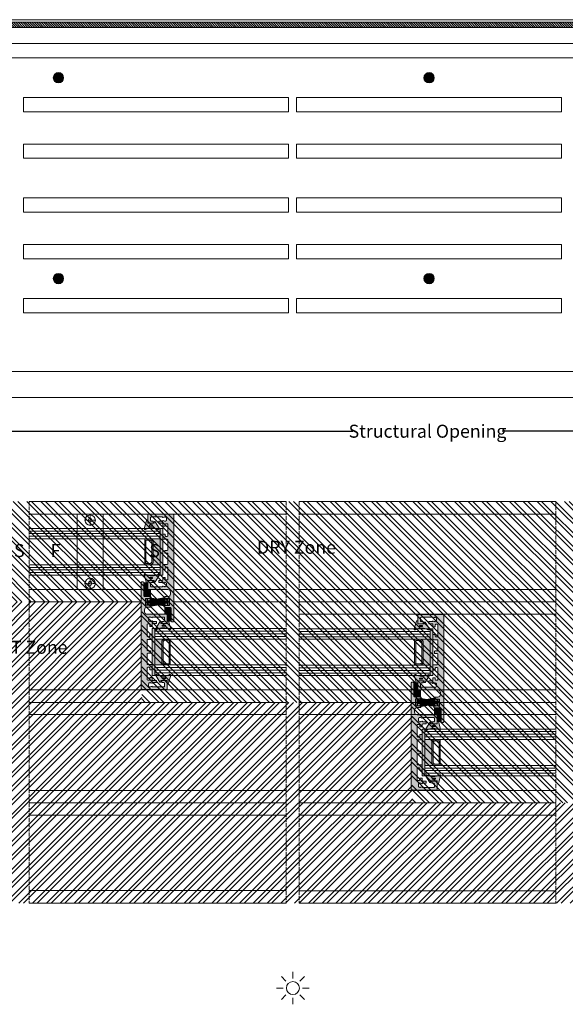
# Model space of a CAD drawing. Units: millimetres. Extents: x -44638 to 335026, y 13369 to 38655.
# Drawn here: x 30894 to 31313, y 31176 to 31934 of the extents above; entities that cross this region are included whole.
import ezdxf

# ---------------------------------------------------------------- set-up
doc = ezdxf.new("R2010")
doc.units = ezdxf.units.MM
doc.header["$MEASUREMENT"] = 0
doc.linetypes.add('ACAD_ISO02W100', pattern=[15, 12, -3])
doc.linetypes.add('CENTER2', pattern=[1.125, 0.75, -0.125, 0.125, -0.125])
doc.layers.get('Defpoints').update_dxf_attribs({"lineweight": 9})
for name, color, linetype, lineweight in [('Brush', 7, 'Continuous', 9), ('Gasket', 252, 'Continuous', 9), ('Glass', 7, 'Continuous', 9), ('Insulation', 252, 'Continuous', 9), ('Packer', 255, 'Continuous', 9), ('profile outline', 7, 'Continuous', 9), ('Profile shading', 7, 'Continuous', 9), ('Structural Opening', 8, 'Continuous', 9), ('Sun', 7, 'Continuous', 15), ('Survey DIMS', 252, 'Continuous', 9), ('Ultraline Logo', 7, 'Continuous', 9)]:
    doc.layers.add(name, color=color, linetype=linetype, lineweight=lineweight)
doc.styles.add('arial', font='arial.ttf')
doc.styles.get("Standard").update_dxf_attribs({"font": 'arial.ttf'})
doc.dimstyles.get("Standard").update_dxf_attribs({"dimtxt": 0.18, "dimasz": 0.18, "dimexe": 0.18, "dimexo": 0.0625, "dimgap": 0.09, "dimtad": 0, "dimtih": 1, "dimtoh": 1, "dimdec": 4, "dimzin": 0, "dimdsep": 46, "dimtxsty": 'Standard', "dimcen": 0.09, "dimadec": 0, "dimazin": 0, "dimtfac": 1, "dimtdec": 4, "dimtofl": 0, "dimtmove": 0, "dimatfit": 3, "dimfxl": 1, "dimtolj": 1, "dimtzin": 0, "dimarcsym": 0})

# ---------------------------------------------------------------- blocks, each defined once
blk = doc.blocks.new('GAS-105 - Interlock')
at = {"layer": 'Profile shading'}
h = blk.add_hatch(color=7, dxfattribs=at)
h.dxf.hatch_style = 1
edge = h.paths.add_edge_path()
edge.add_line((-2.338357180143248, 8.358986287557855), (1.000177539452764, 8.358986287558043))
edge.add_arc((1.00017753945267, 8.158986287558045), 0.1999999999999975, -5.115907697472721e-13, 89.99999999997311, ccw=False)
edge.add_line((1.200177539452667, 8.158986287558044), (1.20017753945249, 6.699999999999822))
edge.add_arc((1.00017753945258, 6.699999999999728), 0.1999999999999098, -89.99999999997368, 2.6716406864579767e-11, ccw=False)
edge.add_line((1.000177539452672, 6.499999999999819), (-0.1998224605475158, 6.500000000000004))
edge.add_arc((-0.1998224605475158, 6.000000000000004), 0.5, 90, 180)
edge.add_line((-0.6998224605475158, 6.000000000000004), (-0.6998224605475158, 5.000000000000004))
edge.add_arc((-0.1998224605475158, 5.000000000000004), 0.5, 180, 270)
edge.add_line((-0.1998224605475158, 4.500000000000004), (8.600177539452488, 4.500000000000004))
edge.add_arc((8.600177539452488, 5.000000000000004), 0.5, 270, 360)
edge.add_line((9.100177539452488, 5.000000000000004), (9.100177539452488, 6.000000000000004))
edge.add_arc((8.600177539452488, 6.000000000000004), 0.5, 0, 90)
edge.add_line((8.600177539452488, 6.500000000000004), (7.400177539452308, 6.500000000000004))
edge.add_arc((7.400177539452274, 6.699999999999973), 0.1999999999999691, 180.0000000000097, 270.00000000000966, ccw=False)
edge.add_line((7.200177539452305, 6.699999999999939), (7.20017753945249, 8.158986287558953))
edge.add_arc((7.400177539452399, 8.158986287559046), 0.1999999999999087, 89.99999999999949, 180.0000000000265, ccw=False)
edge.add_line((7.4001775394524, 8.358986287558954), (9.000000052453743, 8.358986287557862))
edge.add_arc((9.000000052453743, 8.858986287557862), 0.5, 270, 360)
edge.add_line((9.500000052453743, 8.858986287557862), (9.500000052453743, 11.38977568296014))
edge.add_arc((9.700000052453877, 11.38977568296001), 0.2000000000001343, 89.99999999996032, 179.9999999999623, ccw=False)
edge.add_line((9.700000052454016, 11.58977568296014), (10.90000005245338, 11.58977568296087))
edge.add_arc((10.90000005245347, 11.38977568296096), 0.1999999999999087, 2.55226950685028e-11, 90.00000000002649, ccw=False)
edge.add_line((11.10000005245338, 11.38977568296105), (11.10000005245319, 8.855886287558537))
edge.add_arc((11.60000005245314, 8.855886287558388), 0.4999999999999538, 179.9999999999829, 253.6434913606111)
edge.add_arc((11.40287081835359, 8.184216677509488), 0.1999999999999877, -39.66513278192002, 73.64349136062629, ccw=False)
edge.add_arc((12.75000005245242, 7.067192581734075), 1.550000001116177, 140.3348672181417, 176.6821008802147)
edge.add_arc((10.95301723837611, 7.171369210267487), 0.2499999999999907, 303.8510005315502, 356.6821008802214, ccw=False)
edge.add_arc((11.2315347768237, 6.756124727128035), 0.2500000000006626, 123.8510005315857, 191.5772491525282)
edge.add_arc((12.75000005245325, 7.067192581732795), 1.800000001117157, 191.5772491524944, 227.8669713911229)
edge.add_arc((11.71017600228465, 5.917729251237153), 0.2500000000000115, 227.8669713913613, 295.593220012275)
edge.add_arc((11.92616551684844, 5.466787426166006), 0.2499999999999882, 62.76211966331749, 115.5932200119228, ccw=False)
edge.add_arc((12.75000005245454, 7.067192581733869), 1.55000000111821, 242.762119663378, 296.6821008801902)
edge.add_arc((13.55827185270255, 5.458871500310945), 0.2499999999999998, 63.851000531551676, 116.682100880241, ccw=False)
edge.add_arc((13.77862535465788, 5.907697005574756), 0.2499999999992916, 243.851000531682, 311.5772491526637)
edge.add_arc((12.75000005245333, 7.067192581734486), 1.800000001118446, 311.5772491524945, 347.8669713910534)
edge.add_arc((14.26537652246675, 6.741410204069625), 0.249999999999957, 347.8669713909485, 415.5932200118925)
edge.add_arc((14.54790884132663, 7.153933523168056), 0.2500000000003689, 182.7621196633754, 235.5932200120115, ccw=False)
edge.add_arc((12.75000005245399, 7.067192581732286), 1.550000001118146, 2.762119663430121, 39.66513278188381)
edge.add_arc((14.09712928655419, 8.184216677509143), 0.1999999999999959, 106.3565086393657, 219.6651327817901, ccw=False)
edge.add_arc((13.90000005245383, 8.855886287557862), 0.4999999999999994, 286.3565086394863, 360)
edge.add_line((14.40000005245383, 8.855886287557862), (14.40000005245383, 17.40000000000055))
edge.add_arc((13.90000005245383, 17.40000000000055), 0.5, 0, 90)
edge.add_line((13.90000005245383, 17.90000000000055), (11.60000005245365, 17.90000000000055))
edge.add_arc((11.60000005245365, 17.40000000000055), 0.5, 90, 180)
edge.add_line((11.10000005245365, 17.40000000000055), (11.10000005245365, 16.08977568296087))
edge.add_arc((10.90000005245292, 16.08977568295996), 0.2000000000007276, -89.99999999973937, 2.6062707547680475e-10, ccw=False)
edge.add_line((10.90000005245383, 15.88977568295923), (9.70000005245356, 15.88977568296087))
edge.add_arc((9.70000005245365, 16.08977568296078), 0.1999999999999069, 179.9999999999735, 269.99999999997453, ccw=False)
edge.add_line((9.500000052453743, 16.08977568296087), (9.500000052453743, 19.50000000000092))
edge.add_arc((10.00000005245374, 19.50000000000092), 0.5, 90, 180, ccw=False)
edge.add_line((10.00000005245374, 20.00000000000092), (16.00000005245374, 20.00000000000092))
edge.add_arc((16.00000005245374, 19.50000000000092), 0.5, 0, 90, ccw=False)
edge.add_line((16.50000005245374, 19.50000000000092), (16.49999999999909, 4.499963608602457))
edge.add_arc((18.49999999999909, 4.499963608602457), 2, 180, 270)
edge.add_line((18.49999999999909, 2.499963608602457), (20.00001636811258, 2.499963608602457))
edge.add_arc((20.00001636811261, 4.49996360860241), 1.999999999999954, 269.9999999999989, 359.9999999999989)
edge.add_line((22.00001636811257, 4.499963608602371), (22.00001636811258, 7.000018195699713))
edge.add_arc((22.50001636811239, 7.000018195699641), 0.4999999999998117, 89.99999999999233, 179.9999999999918, ccw=False)
edge.add_line((22.50001636811245, 7.500018195699454), (24.00001636811294, 7.500018195699795))
edge.add_arc((24.00001636811294, 7.000018195699795), 0.5, 0, 90, ccw=False)
edge.add_arc((24.00001636811322, 7.000018195700875), 0.4999999999997158, 269.99999999996743, 359.99999999987625, ccw=False)
edge.add_line((24.00001636811294, 6.500018195701159), (23.7000163681123, 6.500018195699749))
edge.add_arc((23.70001636811239, 6.300018195699841), 0.1999999999999078, 90.00000000002544, 180.0000000000262)
edge.add_line((23.50001636811248, 6.300018195699749), (23.50001636811275, 3.490018196187748))
edge.add_arc((23.70001636811276, 3.490018196187751), 0.2000000000000028, 180.000000000001, 270)
edge.add_line((23.70001636811276, 3.290018196187749), (28.60001636811239, 3.290018196187976))
edge.add_arc((28.6000163681123, 3.490018196187886), 0.1999999999999105, 270.0000000000265, 360.0000000000254)
edge.add_line((28.80001636811221, 3.490018196187975), (28.8000163681124, 6.300018195699749))
edge.add_arc((28.60001636811239, 6.300018195699746), 0.2000000000000028, 1.017777498068311e-12, 90)
edge.add_line((28.60001636811239, 6.500018195699749), (28.30001636811176, 6.50001819570025))
edge.add_arc((28.30001636811221, 7.00001819570025), 0.5, 179.9999999999609, 269.9999999999479, ccw=False)
edge.add_arc((28.30001636811204, 7.000018195699965), 0.4999999999998295, 89.99999999992838, 179.9999999999283, ccw=False)
edge.add_line((28.30001636811267, 7.500018195699795), (29.80001636811232, 7.500018195699454))
edge.add_arc((29.80001636811232, 7.000018195699568), 0.4999999999998863, 0, 90, ccw=False)
edge.add_line((30.30001636811221, 7.000018195699568), (30.30001636811221, 2.500000000000909))
edge.add_arc((30.80001636811221, 2.500000000000909), 0.5, 180, 270)
edge.add_line((30.80001636811221, 2.000000000000909), (40.9999999475458, 2.000000000000909))
edge.add_arc((40.9999999475458, 1.500000000000909), 0.5, 0, 90, ccw=False)
edge.add_line((41.4999999475458, 1.500000000000909), (41.4999999475458, 0.5))
edge.add_arc((40.9999999475458, 0.4999999999999965), 0.5, -90, 3.979039320256561e-13, ccw=False)
edge.add_line((40.9999999475458, -3.552713678800501e-15), (-40.99999994754626, 9.166001291305292e-13))
edge.add_arc((-40.99999994754626, 0.5000000000009166), 0.5, 180, 270, ccw=False)
edge.add_line((-41.49999994754626, 0.5000000000009166), (-41.49999994754626, 19.50000000000092))
edge.add_arc((-40.99999994754626, 19.50000000000092), 0.5, 90, 180, ccw=False)
edge.add_line((-40.99999994754626, 20.00000000000092), (-34.99999994754626, 20.00000000000092))
edge.add_arc((-34.99999994754626, 19.50000000000092), 0.5, 0, 90, ccw=False)
edge.add_line((-34.49999994754626, 19.50000000000092), (-34.49999994754626, 16.08977568296087))
edge.add_arc((-34.69999994754617, 16.08977568296078), 0.1999999999999105, -89.99999999997351, 2.6489033189136535e-11, ccw=False)
edge.add_line((-34.69999994754608, 15.88977568296087), (-35.89999994754635, 15.88977568295923))
edge.add_arc((-35.89999994754544, 16.08977568295996), 0.2000000000007276, 179.9999999997395, 269.99999999973943, ccw=False)
edge.add_line((-36.09999994754617, 16.08977568296087), (-36.09999994754617, 17.40000000000055))
edge.add_arc((-36.59999994754617, 17.40000000000055), 0.5, 0, 90)
edge.add_line((-36.59999994754617, 17.90000000000055), (-38.89999994754635, 17.90000000000055))
edge.add_arc((-38.89999994754635, 17.40000000000055), 0.5, 90, 180)
edge.add_line((-39.39999994754635, 17.40000000000055), (-39.39999994754635, 8.855886287557862))
edge.add_arc((-38.89999994754635, 8.855886287557862), 0.5, 180, 253.6434913605137)
edge.add_arc((-39.09712918164671, 8.184216677509141), 0.1999999999999966, -39.665132781789396, 73.64349136063402, ccw=False)
edge.add_arc((-37.74999994754651, 7.067192581732288), 1.550000001118139, 140.3348672181161, 177.2378803365698)
edge.add_arc((-39.54790873641915, 7.153933523168064), 0.2500000000003744, 304.4067799879871, 357.2378803366236, ccw=False)
edge.add_arc((-39.26537641755929, 6.741410204069637), 0.2499999999999403, 124.4067799881066, 192.133028609055)
edge.add_arc((-37.74999994754585, 7.067192581734483), 1.800000001118445, 192.1330286089465, 228.4227508475051)
edge.add_arc((-38.77862524975038, 5.907697005574764), 0.2499999999993021, 228.4227508473342, 296.1489994683156)
edge.add_arc((-38.55827174779506, 5.458871500310945), 0.2500000000000009, 63.317899119759375, 116.14899946844861, ccw=False)
edge.add_arc((-37.74999994754706, 7.067192581733861), 1.550000001118201, 243.3178991198097, 297.2378803366226)
edge.add_arc((-36.92616541194096, 5.466787426166015), 0.2499999999999774, 64.40677998807479, 117.23788033668009, ccw=False)
edge.add_arc((-36.71017589737716, 5.917729251237142), 0.2500000000000026, 244.4067799877231, 312.133028608637)
edge.add_arc((-37.74999994754575, 7.06719258173279), 1.800000001117152, 312.1330286088767, 348.4227508475052)
edge.add_arc((-36.23153467191622, 6.756124727128031), 0.2500000000006697, 348.4227508474696, 416.1489994684119)
edge.add_arc((-35.95301713346862, 7.1713692102675), 0.2500000000000022, 183.3178991197813, 236.1489994684525, ccw=False)
edge.add_arc((-37.74999994754494, 7.067192581734085), 1.550000001116171, 3.317899119784883, 39.66513278185792)
edge.add_arc((-36.40287071344611, 8.184216677509491), 0.1999999999999843, 106.35650863937121, 219.6651327819224, ccw=False)
edge.add_arc((-36.59999994754582, 8.855886287558503), 0.5000000000001061, 286.3565086394029, 360.0000000000308)
edge.add_line((-36.09999994754571, 8.855886287558771), (-36.0999999475459, 11.38977568296105))
edge.add_arc((-35.89999994754599, 11.38977568296096), 0.1999999999999105, 89.99999999997351, 179.9999999999735, ccw=False)
edge.add_line((-35.89999994754589, 11.58977568296087), (-34.69999994754653, 11.58977568296014))
edge.add_arc((-34.6999999475464, 11.38977568296001), 0.2000000000001361, 3.9676706364843994e-11, 90.00000000003871, ccw=False)
edge.add_line((-34.49999994754626, 11.38977568296014), (-34.49999994754626, 8.858986287557862))
edge.add_arc((-33.99999994754626, 8.858986287557862), 0.5, 180, 270)
edge.add_line((-33.99999994754626, 8.358986287557862), (-32.40007743454492, 8.358986287558952))
edge.add_arc((-32.40007743454491, 8.158986287559047), 0.1999999999999051, -2.7000623958883807e-11, 90.00000000000199, ccw=False)
edge.add_line((-32.20007743454501, 8.158986287558953), (-32.20007743454482, 6.69999999999991))
edge.add_arc((-32.40007743454473, 6.700000000000004), 0.1999999999999105, 269.99999999997146, 359.9999999999733, ccw=False)
edge.add_line((-32.40007743454483, 6.500000000000092), (-33.600077434545, 6.500000000000092))
edge.add_arc((-33.600077434545, 6.000000000000092), 0.5, 90, 180)
edge.add_line((-34.100077434545, 6.000000000000092), (-34.100077434545, 5.000000000000004))
edge.add_arc((-33.600077434545, 5.000000000000004), 0.5, 180, 270)
edge.add_line((-33.600077434545, 4.500000000000004), (-24.800077434545, 4.500000000000004))
edge.add_arc((-24.800077434545, 5.000000000000004), 0.5, 270, 360)
edge.add_line((-24.300077434545, 5.000000000000004), (-24.300077434545, 6.000000000000092))
edge.add_arc((-24.800077434545, 6.000000000000092), 0.5, 0, 90)
edge.add_line((-24.800077434545, 6.500000000000092), (-26.00007743454519, 6.499999999999915))
edge.add_arc((-26.0000774345451, 6.699999999999822), 0.1999999999999069, 179.9999999999746, 269.9999999999766, ccw=False)
edge.add_line((-26.20007743454501, 6.69999999999991), (-26.20007743454519, 8.158986287558044))
edge.add_arc((-26.00007743454523, 8.158986287557902), 0.1999999999999531, 89.99999999998681, 179.9999999999593, ccw=False)
edge.add_line((-26.00007743454519, 8.358986287557853), (-22.66164271494927, 8.358986287557855))
edge.add_arc((-22.66164271494927, 7.858986287557855), 0.5, 0, 90, ccw=False)
edge.add_line((-22.16164271494927, 7.858986287557855), (-22.16164271494927, 4.999999999999091))
edge.add_arc((-21.66164271494927, 4.999999999999091), 0.5, 180, 270)
edge.add_line((-21.66164271494927, 4.499999999999091), (-13.99999994754626, 4.499999999999091))
edge.add_arc((-13.99999994754626, 4.999999999999091), 0.5, 270, 360)
edge.add_line((-13.49999994754626, 4.999999999999091), (-13.49999994754626, 6.75))
edge.add_arc((-13.24999994754626, 6.75), 0.25, 90, 180, ccw=False)
edge.add_line((-13.24999994754626, 7), (-11.74999994754626, 7))
edge.add_arc((-11.74999994754626, 6.75), 0.25, 0, 90, ccw=False)
edge.add_line((-11.49999994754626, 6.75), (-11.49999994754626, 5))
edge.add_arc((-10.99999994754626, 5), 0.5, 180, 270)
edge.add_line((-10.99999994754626, 4.5), (-3.338357180143248, 4.499999999999091))
edge.add_arc((-3.338357180143248, 4.999999999999091), 0.5, 270, 360)
edge.add_line((-2.838357180143248, 4.999999999999091), (-2.838357180143248, 7.858986287557855))
edge.add_arc((-2.338357180143248, 7.858986287557855), 0.5, 90, 180, ccw=False)
at = {"layer": 'profile outline'}
blk.add_lwpolyline([(-2.338357180143248, 8.358986287557855), (1.000177539452764, 8.358986287558043, -0.4142135623729604), (1.200177539452667, 8.158986287558044), (1.20017753945249, 6.699999999999822, -0.4142135623730971), (1.000177539452672, 6.499999999999819), (-0.1998224605475158, 6.500000000000004, 0.414213562373095), (-0.6998224605475158, 6.000000000000004), (-0.6998224605475158, 5.000000000000004, 0.414213562373095), (-0.1998224605475158, 4.500000000000004), (8.600177539452488, 4.500000000000004, 0.414213562373095), (9.100177539452488, 5.000000000000004), (9.100177539452488, 6.000000000000004, 0.414213562373095), (8.600177539452488, 6.500000000000004), (7.400177539452308, 6.500000000000004, -0.4142135623730962), (7.200177539452305, 6.699999999999939), (7.20017753945249, 8.158986287558953, -0.4142135623732329), (7.4001775394524, 8.358986287558954), (9.000000052453743, 8.358986287557862, 0.414213562373095), (9.500000052453743, 8.858986287557862), (9.500000052453743, 11.38977568296014, -0.4142135623731028), (9.700000052454016, 11.58977568296014), (10.90000005245338, 11.58977568296087, -0.4142135623731003), (11.10000005245338, 11.38977568296105), (11.10000005245319, 8.855886287558537, 0.3328665040606568), (11.45919345666771, 8.376122280380617, -0.5390560541437118), (11.55682844500942, 8.056556780930723, 0.1599379140205589), (11.20259818462083, 7.156900234091289, -0.2346910531959593), (11.09227600759965, 6.963746968697997, 0.3044250437088812), (10.9866210228657, 6.705952492550203, 0.1596805643166716), (11.54246244592761, 5.732331939999693, 0.3044250437087448), (11.81817075956724, 5.692258338701901, -0.234691053195656), (12.04058698005618, 5.689065919856677, 0.2397095180932851), (13.44601188051545, 5.682249428147497, -0.2346910531960427), (13.66844860368062, 5.683284252943043, 0.3044250437090682), (13.94453266134544, 5.720681590201252, 0.1596805643163604), (14.50979208196981, 6.688864659322377, 0.3044250437088887), (14.40664268189679, 6.947671863618524, -0.2346910531957982), (14.29819928747133, 7.141886170198539, 0.1624259622520698), (13.94317165989807, 8.056556780930723, -0.5390560541430273), (14.04080664824009, 8.376122280380287, 0.3328665040601023), (14.40000005245383, 8.855886287557862), (14.40000005245383, 17.40000000000055, 0.414213562373095), (13.90000005245383, 17.90000000000055), (11.60000005245365, 17.90000000000055, 0.414213562373095), (11.10000005245365, 17.40000000000055), (11.10000005245365, 16.08977568296087, -0.414213562373095), (10.90000005245383, 15.88977568295923), (9.70000005245356, 15.88977568296087, -0.4142135623731003), (9.500000052453743, 16.08977568296087), (9.500000052453743, 19.50000000000092, -0.414213562373095), (10.00000005245374, 20.00000000000092), (16.00000005245374, 20.00000000000092, -0.414213562373095), (16.50000005245374, 19.50000000000092), (16.49999999999909, 4.499963608602457, 0.414213562373095), (18.49999999999909, 2.499963608602457), (20.00001636811258, 2.499963608602457, 0.414213562373095), (22.00001636811257, 4.499963608602371), (22.00001636811258, 7.000018195699713, -0.4142135623730919), (22.50001636811245, 7.500018195699454), (24.00001636811294, 7.500018195699795, -0.414213562373095), (24.50001636811294, 7.000018195699795, -0.4142135623726289), (24.00001636811294, 6.500018195701159), (23.7000163681123, 6.500018195699749, 0.4142135623730976), (23.50001636811248, 6.300018195699749), (23.50001636811275, 3.490018196187748, 0.4142135623730905), (23.70001636811276, 3.290018196187749), (28.60001636811239, 3.290018196187976, 0.4142135623730893), (28.80001636811221, 3.490018196187975), (28.8000163681124, 6.300018195699749, 0.4142135623730898), (28.60001636811239, 6.500018195699749), (28.30001636811176, 6.50001819570025, -0.4142135623730284), (27.80001636811221, 7.000018195700591, -0.414213562373095), (28.30001636811267, 7.500018195699795), (29.80001636811232, 7.500018195699454, -0.414213562373095), (30.30001636811221, 7.000018195699568), (30.30001636811221, 2.500000000000909, 0.414213562373095), (30.80001636811221, 2.000000000000909), (40.9999999475458, 2.000000000000909, -0.414213562373095), (41.4999999475458, 1.500000000000909), (41.4999999475458, 0.5, -0.4142135623730971), (40.9999999475458, -3.552713678800501e-15), (-40.99999994754626, 9.166001291305292e-13, -0.414213562373095), (-41.49999994754626, 0.5000000000009166), (-41.49999994754626, 19.50000000000092, -0.414213562373095), (-40.99999994754626, 20.00000000000092), (-34.99999994754626, 20.00000000000092, -0.414213562373095), (-34.49999994754626, 19.50000000000092), (-34.49999994754626, 16.08977568296087, -0.414213562373095), (-34.69999994754608, 15.88977568296087), (-35.89999994754635, 15.88977568295923, -0.414213562373095), (-36.09999994754617, 16.08977568296087), (-36.09999994754617, 17.40000000000055, 0.414213562373095), (-36.59999994754617, 17.90000000000055), (-38.89999994754635, 17.90000000000055, 0.414213562373095), (-39.39999994754635, 17.40000000000055), (-39.39999994754635, 8.855886287557862, 0.3328665040601023), (-39.04080654333261, 8.376122280380287, -0.5390560541430197), (-38.94317155499058, 8.056556780930723, 0.1624259622520701), (-39.29819918256385, 7.141886170198543, -0.2346910531957998), (-39.40664257698931, 6.947671863618524, 0.3044250437089099), (-39.50979197706233, 6.688864659322377, 0.1596805643163596), (-38.94453255643796, 5.720681590201259, 0.3044250437090681), (-38.66844849877314, 5.683284252943043, -0.234691053196042), (-38.44601177560796, 5.682249428147497, 0.2397095180932877), (-37.04058687514869, 5.689065919856681, -0.234691053195656), (-36.81817065465976, 5.692258338701901, 0.3044250437087458), (-36.54246234102013, 5.732331939999682, 0.1596805643166722), (-35.98662091795821, 6.705952492550189, 0.3044250437088809), (-36.09227590269216, 6.963746968697993, -0.234691053195959), (-36.20259807971335, 7.156900234091289, 0.159937914020559), (-36.55682834010193, 8.056556780930723, -0.5390560541437395), (-36.45919335176023, 8.37612228038062, 0.3328665040606553), (-36.09999994754571, 8.855886287558771), (-36.0999999475459, 11.38977568296105, -0.414213562373095), (-35.89999994754589, 11.58977568296087), (-34.69999994754653, 11.58977568296014, -0.4142135623730898), (-34.49999994754626, 11.38977568296014), (-34.49999994754626, 8.858986287557862, 0.414213562373095), (-33.99999994754626, 8.358986287557862), (-32.40007743454492, 8.358986287558952, -0.4142135623732433), (-32.20007743454501, 8.158986287558953), (-32.20007743454482, 6.69999999999991, -0.4142135623731028), (-32.40007743454483, 6.500000000000092), (-33.600077434545, 6.500000000000092, 0.414213562373095), (-34.100077434545, 6.000000000000092), (-34.100077434545, 5.000000000000004, 0.414213562373095), (-33.600077434545, 4.500000000000004), (-24.800077434545, 4.500000000000004, 0.414213562373095), (-24.300077434545, 5.000000000000004), (-24.300077434545, 6.000000000000092, 0.414213562373095), (-24.800077434545, 6.500000000000092), (-26.00007743454519, 6.499999999999915, -0.4142135623731003), (-26.20007743454501, 6.69999999999991), (-26.20007743454519, 8.158986287558044, -0.4142135623729571), (-26.00007743454519, 8.358986287557853), (-22.66164271494927, 8.358986287557855, -0.414213562373095), (-22.16164271494927, 7.858986287557855), (-22.16164271494927, 4.999999999999091, 0.414213562373095), (-21.66164271494927, 4.499999999999091), (-13.99999994754626, 4.499999999999091, 0.414213562373095), (-13.49999994754626, 4.999999999999091), (-13.49999994754626, 6.75, -0.414213562373095), (-13.24999994754626, 7), (-11.74999994754626, 7, -0.414213562373095), (-11.49999994754626, 6.75), (-11.49999994754626, 5, 0.414213562373095), (-10.99999994754626, 4.5), (-3.338357180143248, 4.499999999999091, 0.414213562373095), (-2.838357180143248, 4.999999999999091), (-2.838357180143248, 7.858986287557855, -0.414213562373095)], format="xyb", close=True, dxfattribs=at)
blk = doc.blocks.new('36mm DGU')
at = {"layer": 'Glass'}
h = blk.add_hatch(color=8, dxfattribs=at)
h.dxf.hatch_style = 1
h.paths.add_polyline_path([(0, 8), (0, -12), (7, -12), (5.5, -10.5), (5.5, 6.5), (7, 8)])
h = blk.add_hatch(color=8, dxfattribs=at)
h.dxf.hatch_style = 1
h.paths.add_polyline_path([(7, 8), (12, 8), (12, -12), (7, -12), (5.5, -10.5), (5.5, 6.5)])
h.paths.add_polyline_path([(7.414213562384248, 7), (11, 7), (11, -11), (7.414213562384248, -11), (6.5, -10.08578643761575), (6.5, 6.085786437630304)], flags=16)
for p, q in [((0, 16), (0, 8)), ((0, -12), (0, -20))]:
    blk.add_line(p, q, dxfattribs=at)
at = {"layer": 'Glass', "lineweight": 20}
for p, q in [((0, 16), (101, 16)), ((0, 8), (101, 8)), ((0, -12), (101, -12)), ((0, -20), (101, -20.00000000001225))]:
    blk.add_line(p, q, dxfattribs=at)
at = {"layer": 'Glass', "color": 253, "lineweight": 20}
for p, q in [((0, 14), (101, 14)), ((0, 12), (101, 12)), ((0, 10), (101, 10)), ((0, -14), (101, -14.00000000001225)), ((0, -16), (101, -16.00000000001225)), ((0, -18), (101, -18.00000000001225))]:
    blk.add_line(p, q, dxfattribs=at)
at = {"layer": 'Glass'}
blk.add_lwpolyline([(0, 8), (0, -12), (7, -12), (5.5, -10.5), (5.5, 6.5), (7, 8), (0, 8)], dxfattribs=at)
for points in [[(7, 8), (12, 8), (12, -12), (7, -12), (5.5, -10.5), (5.5, 6.5)], [(7.414213562384248, 7), (11, 7), (11, -11), (7.414213562384248, -11), (6.5, -10.08578643761575), (6.5, 6.085786437630304)]]:
    blk.add_lwpolyline(points, close=True, dxfattribs=at)
blk = doc.blocks.new('3mm Wedge Gasket')
at = {"layer": 'Gasket'}
h = blk.add_hatch(color=252, dxfattribs=at)
h.dxf.hatch_style = 1
edge = h.paths.add_edge_path()
edge.add_line((2.100000000000009, 2.779999999999973), (2.100000000000009, 3.337964140199176))
edge.add_arc((1.850000000000009, 3.337964140199176), 0.25, 0, 75.05886334370629)
edge.add_line((1.914456638986906, 3.579511944350884), (-4.040074087857988, 5.168468791814462))
edge.add_arc((-4.207661349223983, 4.54044450101992), 0.6500000000001092, 75.0588633437033, 211.5294621652209)
edge.add_arc((-12.62457972640588, -0.6234049708509701), 9.22470791144139, -31.053027717094494, 31.529462165226278, ccw=False)
edge.add_arc((-4.16501362185187, -5.717087102567064), 0.6499999999999994, 148.9469722829047, 302.3944073379478)
edge.add_line((-3.816779776627655, -6.265934247991311), (1.183890072137274, -3.093097321261553))
edge.add_arc((1.049999999999997, -2.881973072102255), 0.2500000000000046, 302.3819167832978, 360)
edge.add_line((1.299999999999997, -2.881973072102255), (1.300000000000011, -2.780000000000086))
edge.add_arc((1.049999999999983, -2.780000000000086), 0.2500000000000284, 0, 89.99999999999024)
edge.add_line((1.050000000000026, -2.53000000000003), (0.25, -2.53000000000003))
edge.add_arc((0.25, -2.28000000000003), 0.25, 180, 270, ccw=False)
edge.add_line((0, -2.28000000000003), (0, 2.279999999999973))
edge.add_arc((0.25, 2.279999999999973), 0.25, 90, 180, ccw=False)
edge.add_line((0.25, 2.529999999999973), (1.850000000000009, 2.529999999999973))
edge.add_arc((1.850000000000009, 2.779999999999973), 0.25, 270, 360)
edge = h.paths.add_edge_path(flags=16)
edge.add_line((-1.306539482788196, -0.9999999999999432), (-1.306539482788196, 1))
edge.add_arc((-1.556539482788196, 1), 0.25, 0, 90)
edge.add_line((-1.556539482788196, 1.25), (-1.856539482788207, 1.25))
edge.add_arc((-1.856539482788207, 1), 0.25, 90, 180)
edge.add_line((-2.106539482788207, 1), (-2.106539482788207, -1))
edge.add_arc((-1.856539482788222, -1), 0.2499999999999858, 180, 270.0000000000065)
edge.add_line((-1.856539482788193, -1.25), (-1.556539482788168, -1.249999999999943))
edge.add_arc((-1.556539482788196, -0.9999999999999432), 0.25, 270.0000000000065, 360)
at = {"layer": 'Gasket', "color": 7}
for points in [[(2.100000000000009, 2.779999999999973), (2.100000000000009, 3.337964140199176, 0.339740719075758), (1.914456638986906, 3.579511944350884), (-4.040074087857988, 5.168468791814462, 0.6775002463067539), (-4.761702744091949, 4.200535494412577, -0.2800635431251876), (-4.721862291936475, -5.381796842307381, 0.7915069286144589), (-3.816779776627655, -6.265934247991311), (1.183890072137274, -3.093097321261553, 0.2568404665719174), (1.299999999999997, -2.881973072102255), (1.300000000000011, -2.780000000000086, 0.4142135623730945), (1.050000000000026, -2.53000000000003), (0.25, -2.53000000000003, -0.4142135623730872), (0, -2.28000000000003), (0, 2.279999999999973, -0.414213562373095), (0.25, 2.529999999999973), (1.850000000000009, 2.529999999999973, 0.414213562373095)], [(-1.306539482788196, -0.9999999999999432), (-1.306539482788196, 1, 0.414213562373095), (-1.556539482788196, 1.25), (-1.856539482788207, 1.25, 0.414213562373095), (-2.106539482788207, 1), (-2.106539482788207, -1, 0.4142135623731159), (-1.856539482788193, -1.25), (-1.556539482788168, -1.249999999999943, 0.4142135623730648)]]:
    blk.add_lwpolyline(points, format="xyb", close=True, dxfattribs=at)
blk = doc.blocks.new('GAS-76 - Large brush')
at = {"layer": 'Brush', "color": 7}
for p, q in [((-0.8929687500001364, -1.142999999999801), (-3.367968750001548, -14.34299999999966)), ((-0.6072187500001291, -1.142999999999801), (-3.082218750001542, -14.34299999999966)), ((-0.8929687500001364, -1.142999999999801), (-2.955468750001379, -14.34299999999966)), ((-0.6072187500001291, -1.142999999999801), (-2.669718750001415, -14.34299999999966)), ((-0.9196408575091936, -1.427502480096222), (-2.547039036072611, -14.34299999999966)), ((-0.6338908575091864, -1.427502480096222), (-2.261289036072604, -14.34299999999966)), ((-0.3214687500001219, -1.142999999999801), (-1.971468750001412, -14.34299999999966)), ((-0.3214687500001219, -1.142999999999801), (-1.558968750001416, -14.34299999999966)), ((-0.3214687500001219, -1.142999999999801), (-1.146468750001377, -14.34299999999966)), ((-0.0357187500001146, -1.142999999999915), (-0.8607187500013681, -14.34299999999966)), ((-0.0357187500001146, -1.142999999999915), (-0.4482187500013302, -14.34299999999966)), ((-0.0357187500001146, -1.142999999999915), (-0.03571875000155325, -14.34299999999966)), ((-0.0357187500001146, -1.142999999999915), (0.3767812499984852, -14.34299999999966)), ((-0.0357187500001146, -1.142999999999915), (0.7892812499985669, -14.34299999999966)), ((0.2500312499998927, -1.142999999999915), (1.075031249998531, -14.34299999999966)), ((0.2500312499998927, -1.142999999999915), (1.487531249998534, -14.34299999999966)), ((0.2500312499998927, -1.142999999999915), (1.900031249998532, -14.34299999999966)), ((0.5357812499999001, -1.142999999999915), (2.598281249998508, -14.34299999999966)), ((0.5357812499999001, -1.142999999999915), (3.010781249998431, -14.34299999999966)), ((0.5624533575088435, -1.42750248009645), (2.189851536069555, -14.34299999999966)), ((0.8215312499999072, -1.142999999999915), (2.884031249998486, -14.34299999999966)), ((0.8215312499999072, -1.142999999999915), (3.296531249998437, -14.34299999999966)), ((0.8482033575088507, -1.42750248009645), (2.475601536069561, -14.34299999999966))]:
    blk.add_line(p, q, dxfattribs=at)
blk.add_lwpolyline([(2.507481250000057, -0.3430000000002273), (2.507481249999943, -1.143000000000142), (-2.578918750000116, -1.142999999999574), (-2.578918750000001, -0.3429999999996589)], close=True, dxfattribs=at)
at = {"layer": 'Brush', "color": 7, "const_width": 0.5}
blk.add_lwpolyline([(-0.03571875000011815, -1.142999999999858), (-0.03571875000155325, -14.34299999999966)], dxfattribs=at)
blk = doc.blocks.new('GAS-75 - Foam Gasket')
at = {"layer": 'Gasket'}
h = blk.add_hatch(dxfattribs=at)
h.set_pattern_fill('INSUL', color=251)
h.set_pattern_definition([(0, (-1163.169209247555, -868.4590423796348), (0, 0.375), []), (0, (-1163.169209247555, -868.3340423796348), (0, 0.375), [0.125, -0.125]), (0, (-1163.169209247555, -868.2090423796348), (0, 0.375), [0.125, -0.125])])
edge = h.paths.add_edge_path()
edge.add_line((0, -5), (5, -5))
edge.add_line((5, -5), (4.999999983088856, -0.1640549887530369))
edge.add_line((4.999999983088856, -0.1640549887530369), (3.500000001746685, -0.1640549939984339))
edge.add_arc((3.499999999997954, 0.3359450060013388), 0.4999999999997727, 179.9999999999739, 270.0000002003898, ccw=False)
edge.add_line((2.999999999998181, 0.3359450060015661), (2.999999999998181, 5))
edge.add_line((2.999999999998181, 5), (0, 5))
edge.add_line((0, 5), (0, -5))
blk.add_lwpolyline([(0, -5), (5, -5), (4.999999983088856, -0.1640549887530369), (3.500000001746685, -0.1640549939984339, -0.4142135633976111), (2.999999999998181, 0.3359450060015661), (2.999999999998181, 5), (0, 5)], format="xyb", close=True, dxfattribs=at)
blk = doc.blocks.new('2mm Packer')
at = {"layer": 'Packer'}
h = blk.add_hatch(color=252, dxfattribs=at)
h.dxf.hatch_style = 1
h.paths.add_polyline_path([(0, 17.99999997377745), (0, -17.99999997377745), (-2, -17.99999997377745), (-2, 17.99999997377745)])
at = {"layer": 'Packer', "color": 7}
blk.add_lwpolyline([(0, 17.99999997377745), (0, -17.99999997377745), (-2, -17.99999997377745), (-2, 17.99999997377745)], close=True, dxfattribs=at)
blk = doc.blocks.new('Sun')
at = {"layer": 'Sun', "color": 7, "lineweight": 20}
for p, q in [((-5.303300858900184, 5.303300858899457), (-8.83883476483752, 8.838834764830972)), ((0, 7.5), (0, 12.49999999999927)), ((5.303300858894364, 5.303300858899457), (8.8388347648317, 8.838834764833882)), ((-12.5, 0), (-7.5, 0)), ((7.5, 0), (12.5, 0)), ((-8.83883476483752, -8.838834764832427), (-5.303300858906005, -5.303300858898002)), ((0, -12.50000000000073), (0, -7.5)), ((8.8388347648317, -8.838834764832427), (5.303300858894364, -5.303300858903822))]:
    blk.add_line(p, q, dxfattribs=at)
blk.add_circle((0, 0), 5, dxfattribs=at)
blk = doc.blocks.new('*U48')
at = {"layer": 'profile outline', "color": 0, "linetype": 'CENTER2', "transparency": 16777216}
for p, q in [((-4.12, 0), (-0.7999999999999998, 0)), ((0, 0.8), (0, 4.12)), ((0.8, 0), (4.12, 0)), ((0, -4.12), (0, -0.7999999999999998))]:
    blk.add_line(p, q, dxfattribs=at)
at = {"layer": 'profile outline', "color": 0, "linetype": 'Continuous', "transparency": 16777216}
for p, q in [((-0.4, 0), (0.4, 0)), ((0, -0.4), (0, 0.4))]:
    blk.add_line(p, q, dxfattribs=at)
blk = doc.blocks.new('*U49')
at = {"layer": 'profile outline', "color": 0, "linetype": 'CENTER2', "transparency": 16777216}
for p, q in [((-4.12, 0), (-0.7999999999999998, 0)), ((0, 0.8), (0, 4.12)), ((0.8, 0), (4.12, 0)), ((0, -4.12), (0, -0.7999999999999998))]:
    blk.add_line(p, q, dxfattribs=at)
at = {"layer": 'profile outline', "color": 0, "linetype": 'Continuous', "transparency": 16777216}
for p, q in [((-0.4, 0), (0.4, 0)), ((0, -0.4), (0, 0.4))]:
    blk.add_line(p, q, dxfattribs=at)
blk = doc.blocks.new('*D59')
at = {"layer": 'Defpoints', "color": 0, "transparency": 16777216}
for p in [(31681.35097670637, 31617.11208911087), (30733.48368396547, 31573.01805943131), (31681.35097670637, 31573.01809443218)]:
    blk.add_point(p, dxfattribs=at)
at = {"layer": 'Survey DIMS', "color": 0, "lineweight": -2, "transparency": 16777216}
for p, q in [((30733.48368396547, 31575.01805943131), (30733.48368396547, 31619.11208911087)), ((30738.48368396547, 31617.11208911087), (31149.86825803033, 31617.11208911087)), ((31676.35097670637, 31617.11208911087), (31264.96640264151, 31617.11208911087)), ((31681.35097670637, 31575.01809443218), (31681.35097670637, 31619.11208911087))]:
    blk.add_line(p, q, dxfattribs=at)
at = {"layer": 'Survey DIMS', "color": 0, "transparency": 16777216}
for points in [[(30738.48368396547, 31617.9454224442), (30738.48368396547, 31616.27875577754), (30733.48368396547, 31617.11208911087)], [(31676.35097670637, 31617.9454224442), (31676.35097670637, 31616.27875577754), (31681.35097670637, 31617.11208911087)]]:
    blk.add_solid(points, dxfattribs=at)
at = {"layer": 'Survey DIMS', "color": 0, "transparency": 16777216, "insert": (31207.41733033592, 31617.11208911087), "char_height": 10, "attachment_point": 5, "style": 'arial'}
blk.add_mtext('\\A1;Structural Opening', dxfattribs=at)

msp = doc.modelspace()

# ---------------------------------------------------------------- hatches: boundary and pattern name
at = {"layer": 'Packer'}
h = msp.add_hatch(dxfattribs=at)
h.set_pattern_fill('ANSI31', color=251, scale=10, angle=90)
h.set_pattern_definition([(135, (29826.03244480565, 30813.41155316557), (-0.8838834764831844, -0.8838834764831844), [])])
h.paths.add_polyline_path([(30743.48368662779, 31931.98508308424), (30743.48368662779, 31927.98288229078), (31666.35098537579, 31927.98288229078), (31666.35098537579, 31931.98508308424)])
at = {"layer": 'profile outline'}
h = msp.add_hatch(color=251, dxfattribs=at)
h.dxf.hatch_style = 1
edge = h.paths.add_edge_path()
edge.add_arc((30923.48368662779, 31889.31400397222), 4, 0, 360)
h = msp.add_hatch(color=251, dxfattribs=at)
h.dxf.hatch_style = 1
edge = h.paths.add_edge_path()
edge.add_arc((31208.59567860287, 31889.31400397221), 4, 0, 360)
h = msp.add_hatch(color=251, dxfattribs=at)
h.dxf.hatch_style = 1
edge = h.paths.add_edge_path()
edge.add_arc((30923.48368662779, 31734.6254735761), 4, 0, 360)
h = msp.add_hatch(color=251, dxfattribs=at)
h.dxf.hatch_style = 1
edge = h.paths.add_edge_path()
edge.add_arc((31208.59567860287, 31734.62547357608), 4, 0, 360)
at = {"layer": 'Survey DIMS', "transparency": 33554636}
h = msp.add_hatch(dxfattribs=at)
h.set_pattern_fill('ANSI32', color=91, scale=20, angle=90)
h.set_pattern_definition([(135, (0, 0), (-5.303300858899107, -5.303300858899107), []), (135, (0, 3.53553390000161), (-5.303300858899107, -5.303300858899107), [])])
h.paths.add_polyline_path([(30743.48368651722, 31485.67452913897), (30987.69705908957, 31485.67452913897), (30987.69706809791, 31408.3310382299), (31195.41503161088, 31408.33101433399), (31195.41503166616, 31330.98676553502), (31402.63300403534, 31330.98602982116), (31402.63300413257, 31253.89257177796), (31671.35098421501, 31253.39257177795), (31671.35098421465, 31563.01806122774), (30743.48368789912, 31563.01806122774)])
h = msp.add_hatch(dxfattribs=at)
h.set_pattern_fill('ANSI32', color=161, scale=20)
h.set_pattern_definition([(45, (0, 0), (-5.303300858899107, 5.303300858899107), []), (45, (3.53553390000161, 0), (-5.303300858899107, 5.303300858899107), [])])
h.paths.add_polyline_path([(30743.48368651722, 31485.67453315318), (30987.69705908957, 31485.67452913897), (30987.69705908956, 31408.3310382299), (31195.41503161088, 31408.33101433399), (31195.41503166616, 31330.98676553502), (31402.63300403534, 31330.98602982116), (31402.63300413221, 31253.64251673605), (30743.48368405701, 31253.64253483302)])

# ---------------------------------------------------------------- linework, layer by layer
at = {"layer": 'Insulation', "color": 7}
msp.add_lwpolyline([(30743.48368662779, 31931.98508308424), (30743.48368662779, 31927.98288229078), (31666.35098537579, 31927.98288229078), (31666.35098537579, 31931.98508308424)], close=True, dxfattribs=at)
at = {"layer": 'profile outline'}
for p, q in [((30743.48368662779, 31915.55818413786), (31671.35098537579, 31915.55818413786)), ((30743.48368662779, 31904.55818413786), (31671.35098537579, 31904.55818413786)), ((30896.48368662779, 31874.06688796125), (31100.55834794451, 31874.06688796125)), ((30896.48368662779, 31874.0668876907), (30896.48368662779, 31863.0668876907)), ((31100.55834794451, 31874.06688796125), (31100.55834794451, 31863.06688796125)), ((31106.55834794451, 31874.06688796125), (31106.55834794451, 31863.06688796125)), ((31310.63300926122, 31874.06688796125), (31106.5583479445, 31874.06688796125)), ((31310.63300926122, 31874.0668876907), (31310.63300926122, 31863.0668876907)), ((30896.48368662779, 31863.06688796125), (31100.55834794451, 31863.06688796125)), ((31310.63300926122, 31863.06688796125), (31106.5583479445, 31863.06688796125)), ((30896.48368662779, 31838.25664994393), (31100.55834794451, 31838.25664994392)), ((30896.48368662779, 31838.25664967337), (30896.48368662779, 31827.25664967337)), ((31100.55834794451, 31838.25664994393), (31100.55834794451, 31827.25664994393)), ((31106.55834794451, 31838.25664994393), (31106.55834794451, 31827.25664994393)), ((31310.63300926122, 31838.25664994393), (31106.5583479445, 31838.25664994392)), ((31310.63300926122, 31838.25664967337), (31310.63300926122, 31827.25664967337)), ((30896.48368662779, 31827.25664994393), (31100.55834794451, 31827.25664994393)), ((31310.63300926122, 31827.25664994393), (31106.5583479445, 31827.25664994393)), ((30896.48368662779, 31796.72335756513), (31100.55834794451, 31796.72335729458)), ((30896.48368662779, 31796.72335729458), (30896.48368662779, 31785.72335729458)), ((31100.55834794451, 31796.72335729458), (31100.55834794451, 31785.72335729458)), ((31310.63300926122, 31796.72335756513), (31106.55834794451, 31796.72335729458)), ((31106.55834794451, 31796.72335729458), (31106.55834794451, 31785.72335729458)), ((31310.63300926122, 31796.72335729458), (31310.63300926122, 31785.72335729458)), ((30896.48368662779, 31785.72335756513), (31100.55834794451, 31785.72335756513)), ((31310.63300926122, 31785.72335756513), (31106.5583479445, 31785.72335756513)), ((30896.48368662779, 31760.9131195478), (31100.55834794451, 31760.91311927725)), ((30896.48368662779, 31760.91311927725), (30896.48368662779, 31749.91311927725)), ((31100.55834794451, 31760.91311927725), (31100.55834794451, 31749.91311927725)), ((31310.63300926122, 31760.9131195478), (31106.55834794451, 31760.91311927725)), ((31106.55834794451, 31760.91311927725), (31106.55834794451, 31749.91311927725)), ((31310.63300926122, 31760.91311927725), (31310.63300926122, 31749.91311927725)), ((30896.48368662779, 31749.9131195478), (31100.55834794451, 31749.91311954781)), ((31310.63300926122, 31749.9131195478), (31106.5583479445, 31749.91311954781)), ((30896.48368662779, 31719.37982689845), (30896.48368662779, 31708.37982689845)), ((30896.48368662779, 31719.37982716901), (31100.55834794451, 31719.37982716901)), ((31100.55834794451, 31719.37982689846), (31100.55834794451, 31708.37982689846)), ((31106.55834794451, 31719.37982689846), (31106.55834794451, 31708.37982689846)), ((31310.63300926122, 31719.37982716901), (31106.55834794451, 31719.37982716901)), ((31310.63300926122, 31719.37982689845), (31310.63300926122, 31708.37982689845)), ((30896.48368662779, 31708.37982716901), (31100.55834794451, 31708.37982716901)), ((31310.63300926122, 31708.37982716901), (31106.5583479445, 31708.37982716901))]:
    msp.add_line(p, q, dxfattribs=at)
at = {"layer": 'profile outline', "color": 253, "linetype": 'ACAD_ISO02W100', "lineweight": 20, "ltscale": 0.25}
for p, q in [((30900.83807293413, 31563.01806093058), (30900.83807801378, 31253.64260814132)), ((31098.5560453449, 31563.01806124656), (31098.55604490268, 31253.64253524586)), ((31108.5560453449, 31563.01806123397), (31108.55604490267, 31253.6426076964)), ((31306.27401775566, 31563.01806154996), (31306.2740230556, 31253.64249809485))]:
    msp.add_line(p, q, dxfattribs=at)
at = {"layer": 'profile outline', "color": 253, "lineweight": 20}
for p, q in [((30900.83807293413, 31563.01806095527), (31098.55604534489, 31563.01806122102)), ((31108.5560453449, 31563.01806125866), (31306.27401775566, 31563.01806152442)), ((30900.8380729481, 31553.24892584409), (31098.55604535421, 31553.24892610985)), ((31108.55604535887, 31553.24892614748), (31306.27401776497, 31553.24892641324)), ((30900.83807303101, 31495.24888944666), (30987.19705920012, 31495.2488895701)), ((31012.19705920012, 31495.24888960583), (31098.55604540948, 31495.24888972929)), ((31108.55604544177, 31495.24888975006), (31306.27401782025, 31495.24889003267)), ((30900.83807304469, 31485.67452911646), (30987.19705921381, 31485.6745292399)), ((31012.19705921381, 31485.67452927563), (31098.5560454186, 31485.67452939909)), ((31108.55604545546, 31485.67452941986), (31306.27401782937, 31485.67452970248)), ((31108.556045469, 31476.19964056488), (31306.2740178384, 31476.1996408475)), ((30900.83807565674, 31417.9053863395), (31098.55604841323, 31417.90538662214)), ((30900.83807565675, 31417.90538633952), (31098.55604841323, 31417.90538662214)), ((31108.55604513747, 31417.90538975003), (31306.27401789395, 31417.90539003268)), ((31108.55604513747, 31417.90538975005), (31306.27401789395, 31417.90539003268)), ((30900.83807564306, 31408.33102600931), (31098.55604842235, 31408.33102629195)), ((30900.83807564306, 31408.33102600932), (31098.55604842235, 31408.33102629195)), ((31108.55604512378, 31408.33102941984), (31306.27401790307, 31408.33102970249)), ((31108.55604512378, 31408.33102941985), (31306.27401790308, 31408.33102970248)), ((30900.83807562952, 31398.85613715433), (31098.55604843138, 31398.85613743698)), ((31108.55604511024, 31398.85614056487), (31306.27401791211, 31398.85614084752)), ((30900.83807314155, 31340.56038944665), (31098.55604548319, 31340.56038972928)), ((31108.55604555232, 31340.56038975004), (31306.2740215666, 31340.56039003268)), ((31108.55604555233, 31340.56038975004), (31306.27402156661, 31340.56039003268)), ((30900.83807315525, 31330.98603470995), (31098.5560454923, 31330.98603499257)), ((31108.55604556601, 31330.98602941985), (31306.27402173063, 31330.98602970249)), ((31108.55604556602, 31330.98602941985), (31306.27402173063, 31330.98602970249)), ((30900.83807316878, 31321.51114025243), (31098.55604550134, 31321.51114044086)), ((31108.55604557956, 31321.51114056488), (31306.27402189294, 31321.51114084751)), ((30900.83807325179, 31263.4419275422), (31098.55604555667, 31263.44192782482)), ((31108.55604566288, 31263.21688975005), (31306.27401796765, 31263.21689003268)), ((30900.8380732658, 31253.64253470995), (31098.55604556601, 31253.64253499258)), ((30900.83807545039, 31253.64256973489), (31098.55604787436, 31253.64257001752)), ((30900.83807801378, 31253.64260814132), (31098.55605042455, 31253.64260787556)), ((31108.55604567657, 31253.64253501335), (31306.27401797678, 31253.64253529597))]:
    msp.add_line(p, q, dxfattribs=at)
at = {"layer": 'profile outline', "color": 253, "lineweight": 9}
for p, q in [((31098.55605021579, 31253.64253524587), (30900.83807779184, 31253.64253552848)), ((31306.2740230556, 31253.64249809485), (31108.55605064482, 31253.6424978291))]:
    msp.add_line(p, q, dxfattribs=at)
at = {"layer": 'profile outline', "color": 3}
msp.add_lwpolyline([(30957.85735497161, 31495.24890762243), (30957.85735497161, 31553.24890762243), (30937.85735497161, 31553.24890762243), (30937.85735497161, 31495.24890762243)], close=True, dxfattribs=at)
at = {"layer": 'profile outline'}
for centre in [(30923.48368662779, 31889.31400397222), (31208.59567860287, 31889.31400397221), (31208.59567860287, 31889.31400397221), (30923.48368662779, 31734.6254735761), (30923.48368662779, 31734.6254735761), (31208.59567860287, 31734.62547357608), (31208.59567860287, 31734.62547357608)]:
    msp.add_circle(centre, 4, dxfattribs=at)
at = {"layer": 'profile outline', "color": 3}
for centre, radius in [((30947.85735497161, 31548.59876466672), 4), ((30947.85735497161, 31548.59876466672), 1.5), ((30947.85735497161, 31499.89905057814), 4), ((30947.85735497161, 31499.89905057814), 1.5)]:
    msp.add_circle(centre, radius, dxfattribs=at)
at = {"layer": 'Structural Opening', "color": 1}
msp.add_line((30743.48368662775, 31663.05682910286), (31671.35098537579, 31663.05682910273), dxfattribs=at)
at = {"layer": 'Ultraline Logo'}
msp.add_lwpolyline([(30743.48368662779, 31933.9843005572), (31671.35098537579, 31933.9843005572), (31671.35098537579, 31643.05682910273), (30743.48368662779, 31643.05682910273)], close=True, dxfattribs=at)

# ---------------------------------------------------------------- block references
at = {"layer": 'Brush', "color": 7, "rotation": 90}
for p in [(30991.14407739631, 31485.74461371041), (31198.86204991764, 31408.40111401381)]:
    msp.add_blockref('GAS-76 - Large brush', p, dxfattribs=at)
at = {"layer": 'Brush', "color": 7, "xscale": -1, "rotation": 270}
for p in [(31008.25004100394, 31485.61961371041), (31215.96801352526, 31408.27611401381)]:
    msp.add_blockref('GAS-76 - Large brush', p, dxfattribs=at)
at = {"layer": 'Gasket'}
for name, p, rotation in [('3mm Wedge Gasket', (30994.70907529023, 31546.22681811978), 90), ('GAS-75 - Foam Gasket', (31010.19705919894, 31475.94890942439), 180), ('3mm Wedge Gasket', (31202.42244575245, 31468.90542604345), 90), ('3mm Wedge Gasket', (31004.6490679709, 31425.13517203866), 270), ('GAS-75 - Foam Gasket', (31217.91503172026, 31398.60540972779), 180), ('3mm Wedge Gasket', (31212.36704049222, 31347.79167234206), 270)]:
    msp.add_blockref(name, p, dxfattribs=dict(at, rotation=rotation))
at = {"layer": 'Gasket', "xscale": -1}
for p, rotation in [((30994.70907529023, 31502.27103336031), 90), ((31004.6490679709, 31469.0907567981), 270), ((31202.42244575245, 31424.90542604345), 90), ((31212.36704049222, 31391.74725710151), 270)]:
    msp.add_blockref('3mm Wedge Gasket', p, dxfattribs=dict(at, rotation=rotation))
at = {"layer": 'Gasket'}
for p in [(30989.19705919929, 31495.41298073404), (31196.91503172061, 31418.06948103744)]:
    msp.add_blockref('GAS-75 - Foam Gasket', p, dxfattribs=at)
at = {"layer": 'Glass', "xscale": -1}
for p in [(31001.82008900269, 31526.24890220409), (31209.53345946491, 31448.90540250749)]:
    msp.add_blockref('36mm DGU', p, dxfattribs=at)
at = {"layer": 'Glass'}
for p in [(30997.55604548773, 31449.11298790188), (31205.27401800906, 31371.76948820527)]:
    msp.add_blockref('36mm DGU', p, dxfattribs=at)
at = {"layer": 'Packer'}
for p in [(31003.79636284803, 31524.24890223031), (30997.55604548773, 31447.1129879281), (31211.50973331025, 31446.90540253372), (31205.27401800906, 31369.7694882315)]:
    msp.add_blockref('2mm Packer', p, dxfattribs=at)
at = {"layer": 'profile outline', "color": 3, "linetype": 'CENTER2', "rotation": 89.99999999999999}
for name, p in [('*U49', (30947.85735497161, 31548.59876466672)), ('*U48', (30947.85735497161, 31499.89905057814))]:
    msp.add_blockref(name, p, dxfattribs=at)
at = {"layer": 'profile outline', "color": 7, "xscale": -1}
for p, rotation in [((31012.19705920012, 31511.7489257925), 90), ((30987.19705920012, 31459.61296436593), 270), ((31219.91503172145, 31434.4054260959), 90), ((31194.91503172145, 31382.26946466933), 270)]:
    msp.add_blockref('GAS-105 - Interlock', p, dxfattribs=dict(at, rotation=rotation))
at = {"layer": 'Sun'}
msp.add_blockref('Sun', (31103.8377946284, 31188.33028270486), dxfattribs=at)

# ---------------------------------------------------------------- texts
at = {"layer": 'Survey DIMS', "color": 91, "insert": (31076.26797487783, 31527.72478124314), "char_height": 10, "attachment_point": 4}
msp.add_mtext_dynamic_manual_height_columns('DRY Zone', width=74.55219522294283, gutter_width=1, heights=[0], dxfattribs=at)
at = {"layer": 'Survey DIMS', "color": 3, "char_height": 10, "attachment_point": 1}
for insert in [(30833.81879092374, 31530.1932344809), (30937.85735497161, 31530.1932344809)]:
    msp.add_mtext_dynamic_manual_height_columns('\\pi5.55119;S', width=19.06282277462742, gutter_width=1, heights=[0], dxfattribs=dict(at, insert=insert))
at = {"layer": 'Survey DIMS', "insert": (30855.81879092374, 31530.1932344809), "char_height": 10, "attachment_point": 1}
msp.add_mtext_dynamic_manual_height_columns('\\pi6.15829;F', width=19.06282277462742, gutter_width=1, heights=[0], dxfattribs=at)
at = {"layer": 'Survey DIMS', "color": 161, "insert": (30866.8282315711, 31450.73319875994), "char_height": 10, "attachment_point": 4}
msp.add_mtext_dynamic_manual_height_columns('WET Zone', width=74.55219522294283, gutter_width=1, heights=[0], dxfattribs=at)

# ---------------------------------------------------------------- dimensions: what is measured, and where the dimension line sits
at = {"layer": 'Survey DIMS', "color": 1}
dim = msp.add_linear_dim(base=(31681.35097670637, 31617.11208911087), p1=(30733.48368396547, 31573.01805943131), p2=(31681.35097670637, 31573.01809443218), text='Structural Opening', dimstyle='Standard', override={"dimtxt": 10, "dimasz": 5, "dimexe": 2, "dimexo": 2, "dimdec": 0, "dimtxsty": 'arial'}, dxfattribs=at)
dim.commit()
dim.dimension.update_dxf_attribs({"geometry": '*D59', "text_midpoint": (31207.41733033592, 31617.11208911087)})

doc.saveas('drawing.dxf')
